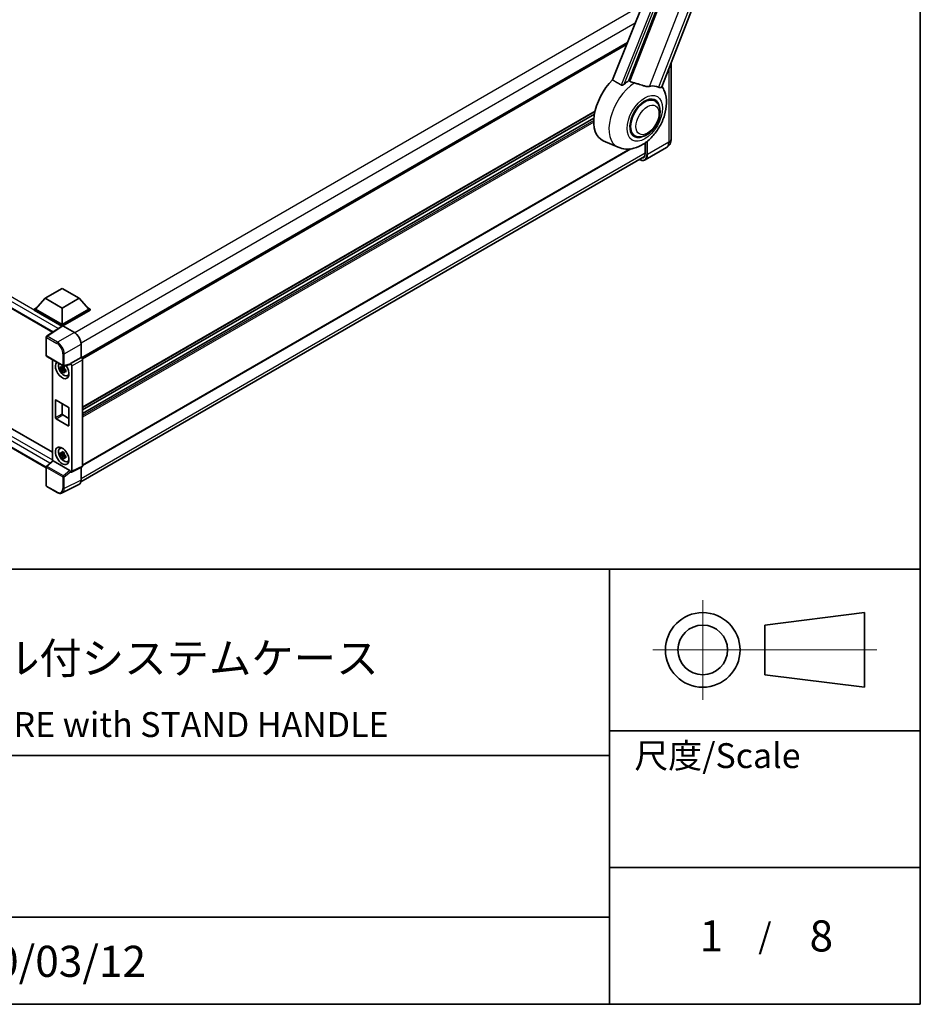
# Model space of a CAD drawing. Units: millimetres. Extents: x 0 to 12778, y 0 to 1826.
# Drawn here: x 1911 to 2346, y 0 to 475 of the extents above; entities that cross this region are included whole.
import ezdxf
from ezdxf.enums import TextEntityAlignment as Align

# ---------------------------------------------------------------- set-up
doc = ezdxf.new("R2010")
doc.units = ezdxf.units.MM
doc.header["$LTSCALE"] = 6
doc.linetypes.add('CHAIN', pattern=[0.3543, 0.2362, -0.0295, 0.0591, -0.0295])
for name, color, linetype, lineweight in [('Border (ISO)', 7, 'Continuous', 35), ('Title (ISO)', 7, 'Continuous', 35), ('Visible (ISO)', 7, 'Continuous', 35), ('Visible Narrow (ISO)', 7, 'Continuous', 25)]:
    doc.layers.add(name, color=color, linetype=linetype, lineweight=lineweight)
doc.styles.add('Note Text (TK)', font='txt')
doc.styles.add('文字スタイル67', font='arial.ttf')

# ---------------------------------------------------------------- blocks, each defined once
blk = doc.blocks.new('図面枠 tk図枠')
at = {"layer": 'Border (ISO)'}
for p in [(405.5, 289), (14.5, 8)]:
    blk.add_line(p, (405.5, 8), dxfattribs=at)
blk = doc.blocks.new('表題欄 tk表題欄')
at = {"layer": 'Title (ISO)'}
for p, q in [((74.709, 244.053), (255.709, 244.053)), ((230.709, 244.053), (230.709, 209.053)), ((255.709, 244.053), (255.709, 209.053)), ((243.209, 239.553), (251.209, 240.553)), ((251.209, 234.553), (251.209, 240.553)), ((243.209, 239.553), (243.209, 235.553)), ((243.209, 235.553), (251.209, 234.553)), ((230.709, 231.053), (255.709, 231.053)), ((74.709, 229.053), (230.709, 229.053)), ((230.709, 220.053), (255.709, 220.053)), ((149.709, 216.053), (230.709, 216.053)), ((255.709, 209.053), (74.709, 209.053))]:
    blk.add_line(p, q, dxfattribs=at)
at = {"layer": 'Title (ISO)', "color": 4, "linetype": 'CHAIN', "lineweight": 18, "ltscale": 8.88956}
blk.add_line((238.209, 241.553), (238.209, 233.553), dxfattribs=at)
at = {"layer": 'Title (ISO)', "color": 4, "linetype": 'CHAIN', "lineweight": 18, "ltscale": 20.001633}
blk.add_line((252.209, 237.553), (234.209, 237.553), dxfattribs=at)
at = {"layer": 'Title (ISO)'}
for radius in [3, 2]:
    blk.add_circle((238.209, 237.553), radius, dxfattribs=at)
at = {"layer": 'Title (ISO)', "color": 1, "insert": (232.709, 229.053), "char_height": 2, "attachment_point": 4, "line_spacing_factor": 1.5, "style": 'Note Text (TK)'}
blk.add_mtext('\\fＭＳ Ｐゴシック|b0|i0;\\H2.0000;尺度/Scale', dxfattribs=at)
at = {"layer": 'Title (ISO)', "color": 7, "insert": (243.209, 214.553), "char_height": 2, "attachment_point": 5, "line_spacing_factor": 1.5, "style": 'Note Text (TK)'}
blk.add_mtext('\\fＭＳ Ｐゴシック|b0|i0;\\H2.0000;/', dxfattribs=at)
at = {"layer": 'Title (ISO)', "color": 7}
for tag, p, height, style in [('<品名>_001', (157.567, 235.639), 2.5, 'Note Text (TK)'), ('<Title>_001', (157.493, 230.552), 2, '文字スタイル67'), ('<ページ_No.>_001', (237.949, 213.303), 2.5, 'Note Text (TK)'), ('<総ページ数>_001', (246.8, 213.303), 2.5, 'Note Text (TK)'), ('作成日_001', (175.618, 211.281), 2.5, 'Note Text (TK)')]:
    blk.add_attdef(tag, p, '', height=height, dxfattribs=dict(at, style=style))
at = {"layer": 'Title (ISO)', "color": 7, "style": 'Note Text (TK)'}
blk.add_attdef('<尺度>', text='', height=2.5, dxfattribs=at).set_placement((243.209, 223.553), align=Align.MIDDLE_CENTER)

msp = doc.modelspace()

# ---------------------------------------------------------------- linework, layer by layer
at = {"layer": 'Visible (ISO)'}
for p, q in [((2221.2957, 442.6586), (2277.8663, 588.4608)), ((2249.9553, 577.5407), (2197.4725, 446.0669)), ((2205.363, 445.7426), (2255.2656, 574.3591)), ((2204.6838, 464.1318), (1941.1916, 312.0045)), ((2225.7082, 454.0312), (2225.7082, 417.4557)), ((1709.4327, 450.0784), (1927.2778, 324.3054)), ((2217.8872, 435.9301), (2216.374, 436.8038)), ((2188.9809, 430.8239), (1941.6753, 288.0419)), ((2188.7195, 429.5101), (1941.6753, 286.8791)), ((2188.4682, 427.5368), (1941.6753, 285.0508)), ((2208.1949, 419.1425), (2206.6817, 420.0162)), ((2200.1878, 413.5808), (2193.034, 416.7468)), ((2223.4797, 413.4129), (2213.1995, 407.4776)), ((2213.2043, 415.6559), (2213.2043, 410.4841)), ((1940.9144, 252.061), (2212.8827, 409.082)), ((2206.3533, 412.7789), (1941.6753, 259.967)), ((1713.3886, 389.8518), (1927.1601, 266.4307)), ((1924.1905, 258.8211), (1709.4327, 382.8116)), ((1923.7256, 340.6925), (1931.8846, 345.403)), ((1931.8846, 345.403), (1940.0435, 340.6925)), ((1923.7256, 340.6925), (1919.0914, 335.492)), ((1931.8846, 335.9819), (1923.7256, 340.6925)), ((1940.0435, 340.6925), (1931.8846, 335.9819)), ((1940.0435, 340.6925), (1944.6777, 335.492)), ((1918.4386, 335.492), (1919.783, 336.2682)), ((1918.4386, 334.9644), (1918.4386, 335.492)), ((1931.8846, 327.729), (1918.4386, 335.492)), ((1931.7645, 327.2707), (1918.4386, 334.9644)), ((1931.8846, 328.1058), (1919.0914, 335.492)), ((1931.8846, 335.9819), (1931.8846, 328.1058)), ((1944.6777, 335.492), (1931.8846, 328.1058)), ((1945.3305, 335.492), (1931.8846, 327.729)), ((1945.3305, 334.9644), (1932.2109, 327.3898)), ((1943.9861, 336.2682), (1945.3305, 335.492)), ((1945.3305, 334.9644), (1945.3305, 335.492)), ((1931.9722, 327.408), (1924.3976, 322.4018)), ((1931.7645, 327.2707), (1931.7214, 327.2956)), ((1931.7214, 327.2422), (1931.7214, 327.2956)), ((1931.8846, 327.3501), (1931.8846, 327.729)), ((1932.2107, 327.39), (1937.761, 324.1855)), ((1924.1905, 313.0391), (1924.1905, 322.0168)), ((1941.0225, 318.5363), (1941.0225, 312.1276)), ((1924.4213, 312.6394), (1932.3591, 308.0565)), ((1927.1601, 311.0581), (1927.1601, 262.223)), ((1941.0225, 312.1276), (1935.9562, 309.2026)), ((1935.9562, 309.032), (1935.9562, 309.2026)), ((1935.9562, 309.2026), (1935.9566, 309.2024)), ((1941.0225, 312.1276), (1941.0229, 312.1274)), ((1941.6753, 310.9976), (1941.6753, 259.7458)), ((1932.8462, 306.985), (1931.0936, 306.6167)), ((1931.9382, 305.1538), (1933.1334, 306.4875)), ((1932.78, 307.6954), (1932.3142, 307.4265)), ((1932.3142, 306.3462), (1933.0583, 306.7758)), ((1935.8179, 308.7954), (1932.7029, 308.0087)), ((1932.8462, 307.4585), (1932.8462, 307.6594)), ((1932.8462, 306.985), (1932.8462, 307.0862)), ((1932.9745, 306.9109), (1932.8462, 306.985)), ((1933.1334, 306.4875), (1933.1334, 306.6357)), ((1933.1334, 306.4875), (1933.221, 306.4369)), ((1933.7156, 306.075), (1933.2497, 305.806)), ((1933.5435, 306.2507), (1933.7175, 306.1502)), ((1936.609, 308.0725), (1936.609, 257.2155)), ((1934.462, 303.3295), (1935.1026, 303.613)), ((1928.621, 283.1106), (1928.621, 291.4012)), ((1928.9473, 291.5896), (1934.8218, 288.198)), ((1931.8846, 289.8938), (1931.8846, 284.9948)), ((1935.1481, 287.6327), (1935.1481, 279.3422)), ((1934.8218, 279.1537), (1928.9473, 282.5453)), ((1932.2109, 284.4296), (1935.1481, 282.7338)), ((1930.7756, 268.2617), (1931.3414, 268.6747)), ((1932.78, 266.2425), (1932.3142, 265.9736)), ((1932.8462, 266.0056), (1932.8462, 266.2065)), ((1924.3385, 259.6111), (1927.2301, 262.2877)), ((1935.6325, 257.5824), (1927.4839, 262.287)), ((1932.8462, 265.5321), (1931.0936, 265.1638)), ((1931.9382, 263.7009), (1933.1334, 265.0346)), ((1932.3142, 264.8933), (1933.0583, 265.3229)), ((1932.8462, 265.5321), (1932.8462, 265.6333)), ((1932.9745, 265.458), (1932.8462, 265.5321)), ((1933.1334, 265.0346), (1933.1334, 265.1828)), ((1933.1334, 265.0346), (1933.221, 264.984)), ((1933.7156, 264.6221), (1933.2497, 264.3531)), ((1933.5435, 264.7978), (1933.7175, 264.6973)), ((1934.462, 261.8766), (1935.1026, 262.1601)), ((1924.1905, 250.2947), (1924.1905, 259.2724)), ((1935.9562, 256.8392), (1935.9562, 257.0098)), ((1935.9566, 256.8389), (1935.9562, 256.8392)), ((1941.4679, 259.3146), (1936.4016, 256.7844)), ((1941.0225, 259.0922), (1941.0225, 252.9607)), ((1929.4237, 247.0069), (1924.4213, 249.895)), ((1939.9856, 250.8048), (1931.8629, 246.7481))]:
    msp.add_line(p, q, dxfattribs=at)
for centre, start, end in [((1924.6521, 322.0168), 123.461292, 180), ((1924.6521, 313.0391), 180, 240), ((1932.5899, 308.4562), 240, 284.173003), ((1924.6521, 259.2724), 132.789481, 180), ((1924.6521, 250.2947), 180, 240)]:
    msp.add_arc(centre, 0.4615, start, end, dxfattribs=at)
for centre, major_axis, ratio, start_param, end_param in [((2202.1081, 433.8484), (-9.6923, -16.7876), 0.57735027, 4.27198711, 6.34508866), ((2206.6771, 431.2105), (9.4097, 16.298), 0.57735027, 0.88431348, 1.05235894), ((2211.8988, 428.1958), (8.1925, 14.1897), 0.57735027, 0.04275891, 0.48083986), ((2213.0411, 427.5363), (-4.8462, -8.3938), 0.57735027, 3.14159265, 6.28318531), ((2213.0411, 427.5363), (-4.8462, -8.3938), 0.57735027, 3.14159265, 6.28318531), ((2213.0411, 427.5363), (-5.0769, -8.7935), 0.57735027, 2.51814983, 6.90662813), ((2210.1039, 412.2741), (2.1923, -3.7972), 0.57735027, 5.95730235, 7.06858347), ((1931.7214, 326.1651), (0.6923, 1.1991), 0.57735027, 0.78539816, 1.17435442), ((1932.2111, 327.0127), (-0.2311, 0.4002), 0.5766475, 5.49839613, 6.31804944), ((1937.757, 320.4171), (-2.3077, 3.997), 0.5780539, 3.9275998, 5.49717816), ((1931.8846, 306.0981), (2.3077, -3.997), 0.57735027, 3.29297256, 8.06771222), ((1932.7331, 306.588), (-1.8467, 3.1986), 0.57735027, 0.35706869, 3.53279276), ((1935.6297, 309.2239), (-0.2248, 0.4143), 0.5718249, 2.9967698, 3.95327169), ((1935.9558, 308.4487), (0.4615, -0.7994), 0.5780539, 0.78600715, 2.3555855), ((1941.0221, 311.3737), (-0.4615, 0.7994), 0.5780539, 3.9275998, 5.49717816), ((1932.3358, 306.3587), (-0.7225, 1.2514), 0.57735027, 5.97330265, 6.59306797), ((1932.3358, 306.3587), (-0.7225, 1.2514), 0.57735027, 1.26091366, 1.88067899), ((1932.3358, 306.3587), (0.7225, -1.2514), 0.57735027, 1.26091366, 1.88067899), ((1932.3358, 306.3587), (0.7225, -1.2514), 0.57735027, 5.97330265, 6.59306797), ((1933.8427, 307.2287), (2.3077, -3.997), 0.57735027, 5.62163033, 5.84503628), ((1928.9473, 291.2128), (-0.2308, 0.3997), 0.57735027, 5.49778714, 7.06858347), ((1934.8218, 287.8212), (0.2308, -0.3997), 0.57735027, 0.78539816, 2.35619449), ((1928.9473, 282.9222), (-0.2308, 0.3997), 0.57735027, 0.78539816, 2.35619449), ((1932.2109, 284.8064), (0.2308, -0.3997), 0.57735027, 3.92699082, 5.49778714), ((1934.8218, 279.5306), (0.2308, -0.3997), 0.57735027, 5.49778714, 7.06858347), ((1932.7331, 265.1351), (-1.8467, 3.1986), 0.57735027, 5.8919852, 9.81597807), ((1933.8427, 265.7758), (2.3077, -3.997), 0.57735027, 3.57974168, 3.80314763), ((1932.3358, 264.9058), (-0.7225, 1.2514), 0.57735027, 5.97330265, 6.59306797), ((1927.4867, 261.8963), (0.2248, -0.4143), 0.5718249, 2.39113693, 3.28641551), ((1932.3358, 264.9058), (-0.7225, 1.2514), 0.57735027, 1.26091366, 1.88067899), ((1932.3358, 264.9058), (0.7225, -1.2514), 0.57735027, 1.26091366, 1.88067899), ((1932.3358, 264.9058), (0.7225, -1.2514), 0.57735027, 5.97330265, 6.59306797), ((1933.8427, 265.7758), (2.3077, -3.997), 0.57735027, 5.62163033, 5.84503628), ((1935.6297, 257.195), (0.2224, -0.4109), 0.58179756, 0.82141755, 2.38355232), ((1935.9558, 257.5935), (0.4621, -0.8004), 0.5766475, 5.49839613, 7.06797448), ((1941.0221, 260.1238), (0.4621, -0.8004), 0.5766475, 6.24832118, 7.06797448), ((1937.757, 254.8507), (2.3105, -4.0019), 0.5766475, 6.24832118, 7.06797448)]:
    msp.add_ellipse(centre, major_axis=major_axis, ratio=ratio, start_param=start_param, end_param=end_param, dxfattribs=at)
msp.add_ellipse((1931.8846, 264.6452), major_axis=(-2.3077, 3.997), ratio=0.57735027, dxfattribs=at)
for points in [[(2197.4725, 446.0669), (2199.5916, 444.814), (2201.6796, 443.5779)], [(2205.8423, 445.4504), (2205.6029, 445.5964), (2205.363, 445.7426)]]:
    msp.add_open_spline(points, degree=2, dxfattribs=at)
for points, knots in [([(2200.1878, 413.5808), (2201.3589, 413.0625), (2202.6075, 412.7719), (2205.2105, 412.5874), (2206.5528, 412.7459), (2209.406, 413.4826), (2210.8707, 414.1599), (2213.8561, 416.0185), (2215.3301, 417.2819), (2218.0004, 420.173), (2219.1883, 421.8099), (2221.1715, 425.2812), (2221.9705, 427.1121), (2223.116, 430.8919), (2223.4606, 432.8412), (2223.5279, 436.7211), (2223.2715, 438.6656), (2222.2336, 441.3373), (2221.8476, 442.1052), (2221.3649, 442.837)], [1.37090029, 1.37090029, 1.37090029, 1.37090029, 1.5828623, 1.5828623, 1.82473816, 1.82473816, 2.13352035, 2.13352035, 2.50692303, 2.50692303, 2.887684, 2.887684, 3.26403173, 3.26403173, 3.64498683, 3.64498683, 4.01639556, 4.01639556, 4.16922133, 4.16922133, 4.16922133, 4.16922133]), ([(2203.1667, 444.0053), (2203.0641, 443.9139), (2202.9435, 443.8245), (2202.6565, 443.6554), (2202.4861, 443.5806), (2202.2072, 443.5089), (2202.0847, 443.4914), (2201.9126, 443.5004), (2201.857, 443.5092), (2201.7599, 443.5374), (2201.7175, 443.5556), (2201.6796, 443.5779)], [0.192845303, 0.192845303, 0.192845303, 0.192845303, 0.240507365, 0.240507365, 0.297130074, 0.297130074, 0.334079186, 0.334079186, 0.352553742, 0.352553742, 0.369009283, 0.369009283, 0.369009283, 0.369009283]), ([(2208.0487, 444.5845), (2208.0452, 444.5854), (2208.0417, 444.5862), (2207.2168, 444.7806), (2206.4563, 445.0761), (2205.8423, 445.4504)], [2.102258604, 2.102258604, 2.102258604, 2.102258604, 2.10340374, 2.10340374, 2.370180755, 2.370180755, 2.370180755, 2.370180755]), ([(2215.3731, 442.9642), (2215.2188, 442.9311), (2215.0599, 442.9085), (2214.6417, 442.8771), (2214.3788, 442.8832), (2213.5707, 442.9652), (2213.0061, 443.1011), (2211.5914, 443.5117), (2210.7036, 443.8221), (2209.1869, 444.289), (2208.6128, 444.4522), (2208.0487, 444.5845)], [-5.27158626, -5.27158626, -5.27158626, -5.27158626, -5.18721863, -5.18721863, -5.05628435, -5.05628435, -4.79921142, -4.79921142, -4.44219969, -4.44219969, -4.22248819, -4.22248819, -4.22248819, -4.22248819]), ([(2221.2957, 442.6585), (2221.2838, 442.6278), (2221.2673, 442.5983), (2221.1402, 442.4287), (2220.921, 442.329), (2220.4743, 442.3347), (2220.3126, 442.3604), (2220.0082, 442.4535), (2219.8741, 442.5069), (2219.7336, 442.5747)], [-7.96538497, -7.96538497, -7.96538497, -7.96538497, -7.917688575, -7.917688575, -7.676295197, -7.676295197, -7.560988477, -7.560988477, -7.477759094, -7.477759094, -7.477759094, -7.477759094]), ([(2208.1949, 419.1425), (2208.7303, 418.8334), (2209.3294, 418.6404), (2210.6058, 418.4829), (2211.2829, 418.5391), (2212.7333, 418.8928), (2213.5008, 419.2368), (2215.035, 420.1913), (2215.7951, 420.8268), (2217.1866, 422.2919), (2217.8178, 423.121), (2218.8991, 424.8876), (2219.3504, 425.8237), (2220.037, 427.7331), (2220.2713, 428.7062), (2220.48, 430.6207), (2220.4529, 431.5627), (2220.0794, 433.2804), (2219.7494, 434.0685), (2218.8716, 435.2149), (2218.4123, 435.6269), (2217.8872, 435.9301)], [1.30899694, 1.30899694, 1.30899694, 1.30899694, 1.54898108, 1.54898108, 1.81321676, 1.81321676, 2.13318584, 2.13318584, 2.48503901, 2.48503901, 2.83543378, 2.83543378, 3.18255481, 3.18255481, 3.53168486, 3.53168486, 3.88468465, 3.88468465, 4.21520983, 4.21520983, 4.45058959, 4.45058959, 4.45058959, 4.45058959]), ([(2223.4797, 413.4129), (2223.818, 413.6083), (2224.1284, 413.8506), (2224.6575, 414.3861), (2224.8765, 414.678), (2225.225, 415.2666), (2225.3554, 415.5632), (2225.5487, 416.1385), (2225.612, 416.4175), (2225.6917, 416.9528), (2225.7082, 417.2093), (2225.7082, 417.4557)], [3.926990817, 3.926990817, 3.926990817, 3.926990817, 4.08407045, 4.08407045, 4.241150082, 4.241150082, 4.398229715, 4.398229715, 4.555309348, 4.555309348, 4.71238898, 4.71238898, 4.71238898, 4.71238898]), ([(2213.1995, 407.4776), (2213.0424, 407.3869), (2212.8729, 407.3178), (2212.5164, 407.2245), (2212.3293, 407.2004), (2211.944, 407.1961), (2211.7457, 407.216), (2211.3429, 407.2974), (2211.1383, 407.359), (2210.7684, 407.5049), (2210.6035, 407.5821), (2210.439, 407.6711)], [2.35619449, 2.35619449, 2.35619449, 2.35619449, 2.513274123, 2.513274123, 2.670353756, 2.670353756, 2.827433388, 2.827433388, 2.984513021, 2.984513021, 3.110002899, 3.110002899, 3.110002899, 3.110002899]), ([(1931.0936, 306.6167), (1931.0785, 306.7996), (1931.0715, 306.9816), (1931.0715, 307.3228), (1931.0785, 307.5078), (1931.0936, 307.697)], [4.331071921, 4.331071921, 4.331071921, 4.331071921, 4.398975087, 4.398975087, 4.466878254, 4.466878254, 4.466878254, 4.466878254]), ([(1931.0936, 307.697), (1931.1753, 307.6269), (1931.2586, 307.5579), (1931.371, 307.4677), (1931.3991, 307.4454), (1931.4274, 307.4233)], [4.4863158772, 4.4863158772, 4.4863158772, 4.4863158772, 4.5307133937, 4.5307133937, 4.5453911286, 4.5453911286, 4.5453911286, 4.5453911286]), ([(1931.4274, 306.343), (1931.3991, 306.3651), (1931.371, 306.3874), (1931.2586, 306.4776), (1931.1753, 306.5466), (1931.0936, 306.6167)], [4.8174915459, 4.8174915459, 4.8174915459, 4.8174915459, 4.8321692807, 4.8321692807, 4.8765667973, 4.8765667973, 4.8765667973, 4.8765667973]), ([(1931.868, 307.6777), (1931.8731, 307.7191), (1931.8783, 307.7606), (1931.9002, 307.9284), (1931.9184, 308.0559), (1931.9382, 308.1846)], [4.8174915459, 4.8174915459, 4.8174915459, 4.8174915459, 4.8321692807, 4.8321692807, 4.8765667973, 4.8765667973, 4.8765667973, 4.8765667973]), ([(1931.9382, 305.1538), (1931.9184, 305.2597), (1931.9002, 305.3662), (1931.8783, 305.5088), (1931.8731, 305.5442), (1931.868, 305.5798)], [4.4863158772, 4.4863158772, 4.4863158772, 4.4863158772, 4.5307133937, 4.5307133937, 4.5453911286, 4.5453911286, 4.5453911286, 4.5453911286]), ([(1931.9382, 308.1846), (1932.089, 308.0912), (1932.2432, 307.9993), (1932.5387, 307.8287), (1932.7024, 307.7371), (1932.8737, 307.6445)], [4.331071921, 4.331071921, 4.331071921, 4.331071921, 4.398975087, 4.398975087, 4.466878254, 4.466878254, 4.466878254, 4.466878254]), ([(1932.8737, 304.6137), (1932.7024, 304.6952), (1932.5387, 304.7817), (1932.2432, 304.9523), (1932.089, 305.0494), (1931.9382, 305.1538)], [4.331071921, 4.331071921, 4.331071921, 4.331071921, 4.398975087, 4.398975087, 4.466878254, 4.466878254, 4.466878254, 4.466878254]), ([(1932.8737, 307.6445), (1932.8539, 307.5158), (1932.8358, 307.3882), (1932.8139, 307.2205), (1932.8086, 307.1789), (1932.8036, 307.1376)], [4.4863158772, 4.4863158772, 4.4863158772, 4.4863158772, 4.5307133937, 4.5307133937, 4.5453911286, 4.5453911286, 4.5453911286, 4.5453911286]), ([(1932.8036, 305.0396), (1932.8086, 305.0041), (1932.8139, 304.9686), (1932.8358, 304.8261), (1932.8539, 304.7195), (1932.8737, 304.6137)], [4.8174915459, 4.8174915459, 4.8174915459, 4.8174915459, 4.8321692807, 4.8321692807, 4.8765667973, 4.8765667973, 4.8765667973, 4.8765667973]), ([(1933.2443, 306.3743), (1933.2826, 306.358), (1933.3212, 306.3418), (1933.4774, 306.2768), (1933.597, 306.2288), (1933.7183, 306.1816)], [4.8174915459, 4.8174915459, 4.8174915459, 4.8174915459, 4.8321692807, 4.8321692807, 4.8765667973, 4.8765667973, 4.8765667973, 4.8765667973]), ([(1933.7183, 305.1013), (1933.597, 305.1485), (1933.4774, 305.1966), (1933.3212, 305.2615), (1933.2826, 305.2777), (1933.2443, 305.294)], [4.4863158772, 4.4863158772, 4.4863158772, 4.4863158772, 4.5307133937, 4.5307133937, 4.5453911286, 4.5453911286, 4.5453911286, 4.5453911286]), ([(1933.7183, 306.1816), (1933.7129, 305.9869), (1933.7103, 305.7993), (1933.7103, 305.4581), (1933.7129, 305.2786), (1933.7183, 305.1013)], [4.331071921, 4.331071921, 4.331071921, 4.331071921, 4.398975087, 4.398975087, 4.466878254, 4.466878254, 4.466878254, 4.466878254]), ([(1931.0936, 265.1638), (1931.0785, 265.3467), (1931.0715, 265.5287), (1931.0715, 265.8699), (1931.0785, 266.0549), (1931.0936, 266.2441)], [4.331071921, 4.331071921, 4.331071921, 4.331071921, 4.398975087, 4.398975087, 4.466878254, 4.466878254, 4.466878254, 4.466878254]), ([(1931.0936, 266.2441), (1931.1753, 266.174), (1931.2586, 266.105), (1931.371, 266.0148), (1931.3991, 265.9925), (1931.4274, 265.9704)], [4.4863158772, 4.4863158772, 4.4863158772, 4.4863158772, 4.5307133937, 4.5307133937, 4.5453911286, 4.5453911286, 4.5453911286, 4.5453911286]), ([(1931.868, 266.2248), (1931.8731, 266.2662), (1931.8783, 266.3077), (1931.9002, 266.4755), (1931.9184, 266.603), (1931.9382, 266.7317)], [4.8174915459, 4.8174915459, 4.8174915459, 4.8174915459, 4.8321692807, 4.8321692807, 4.8765667973, 4.8765667973, 4.8765667973, 4.8765667973]), ([(1931.9382, 266.7317), (1932.089, 266.6383), (1932.2432, 266.5464), (1932.5387, 266.3758), (1932.7024, 266.2842), (1932.8737, 266.1916)], [4.331071921, 4.331071921, 4.331071921, 4.331071921, 4.398975087, 4.398975087, 4.466878254, 4.466878254, 4.466878254, 4.466878254]), ([(1932.8737, 266.1916), (1932.8539, 266.0629), (1932.8358, 265.9353), (1932.8139, 265.7676), (1932.8086, 265.726), (1932.8036, 265.6847)], [4.4863158772, 4.4863158772, 4.4863158772, 4.4863158772, 4.5307133937, 4.5307133937, 4.5453911286, 4.5453911286, 4.5453911286, 4.5453911286]), ([(1931.4274, 264.8901), (1931.3991, 264.9122), (1931.371, 264.9345), (1931.2586, 265.0247), (1931.1753, 265.0937), (1931.0936, 265.1638)], [4.8174915459, 4.8174915459, 4.8174915459, 4.8174915459, 4.8321692807, 4.8321692807, 4.8765667973, 4.8765667973, 4.8765667973, 4.8765667973]), ([(1931.9382, 263.7009), (1931.9184, 263.8068), (1931.9002, 263.9133), (1931.8783, 264.0559), (1931.8731, 264.0913), (1931.868, 264.1269)], [4.4863158772, 4.4863158772, 4.4863158772, 4.4863158772, 4.5307133937, 4.5307133937, 4.5453911286, 4.5453911286, 4.5453911286, 4.5453911286]), ([(1932.8737, 263.1608), (1932.7024, 263.2423), (1932.5387, 263.3288), (1932.2432, 263.4994), (1932.089, 263.5965), (1931.9382, 263.7009)], [4.331071921, 4.331071921, 4.331071921, 4.331071921, 4.398975087, 4.398975087, 4.466878254, 4.466878254, 4.466878254, 4.466878254]), ([(1932.8036, 263.5867), (1932.8086, 263.5512), (1932.8139, 263.5157), (1932.8358, 263.3732), (1932.8539, 263.2666), (1932.8737, 263.1608)], [4.8174915459, 4.8174915459, 4.8174915459, 4.8174915459, 4.8321692807, 4.8321692807, 4.8765667973, 4.8765667973, 4.8765667973, 4.8765667973]), ([(1933.2443, 264.9214), (1933.2826, 264.9051), (1933.3212, 264.8889), (1933.4774, 264.8239), (1933.597, 264.7759), (1933.7183, 264.7287)], [4.8174915459, 4.8174915459, 4.8174915459, 4.8174915459, 4.8321692807, 4.8321692807, 4.8765667973, 4.8765667973, 4.8765667973, 4.8765667973]), ([(1933.7183, 263.6484), (1933.597, 263.6956), (1933.4774, 263.7437), (1933.3212, 263.8086), (1933.2826, 263.8248), (1933.2443, 263.8411)], [4.4863158772, 4.4863158772, 4.4863158772, 4.4863158772, 4.5307133937, 4.5307133937, 4.5453911286, 4.5453911286, 4.5453911286, 4.5453911286]), ([(1933.7183, 264.7287), (1933.7129, 264.534), (1933.7103, 264.3464), (1933.7103, 264.0052), (1933.7129, 263.8257), (1933.7183, 263.6484)], [4.331071921, 4.331071921, 4.331071921, 4.331071921, 4.398975087, 4.398975087, 4.466878254, 4.466878254, 4.466878254, 4.466878254]), ([(1931.8629, 246.7481), (1931.7198, 246.6766), (1931.5672, 246.6238), (1931.2516, 246.5565), (1931.0886, 246.5419), (1930.7583, 246.5483), (1930.5911, 246.5692), (1930.256, 246.6429), (1930.0882, 246.6958), (1929.7541, 246.8303), (1929.588, 246.9121), (1929.4237, 247.0069)], [0.03486413, 0.03486413, 0.03486413, 0.03486413, 0.184849139, 0.184849139, 0.334834148, 0.334834148, 0.484819157, 0.484819157, 0.634804167, 0.634804167, 0.784789176, 0.784789176, 0.784789176, 0.784789176])]:
    msp.add_open_spline(points, degree=3, knots=knots, dxfattribs=at)
for points, weights in [([(1932.3142, 307.4265), (1931.9894, 307.4389), (1931.4274, 307.4233)], [1.35956394726, 1.22656475141, 1.03074466748]), ([(1931.4274, 306.343), (1931.9894, 306.3586), (1932.3142, 306.3462)], [1.03074466748, 1.22656475141, 1.35956394726]), ([(1931.868, 307.6777), (1932.1625, 307.5389), (1932.3142, 307.4265)], [1.03074466748, 1.22656475141, 1.35956394726]), ([(1932.3142, 306.3462), (1932.1625, 306.0587), (1931.868, 305.5798)], [1.35956394726, 1.22656475141, 1.03074466748]), ([(1932.8036, 305.0396), (1933.0981, 305.5185), (1933.2497, 305.806)], [1.03074466748, 1.22656475141, 1.35956394726]), ([(1933.2497, 305.806), (1933.2713, 305.6185), (1933.2443, 305.294)], [1.35956394726, 1.22656475141, 1.03074466748]), ([(1931.868, 266.2248), (1932.1625, 266.086), (1932.3142, 265.9736)], [1.03074466748, 1.22656475141, 1.35956394726]), ([(1932.3142, 265.9736), (1931.9894, 265.986), (1931.4274, 265.9704)], [1.35956394726, 1.22656475141, 1.03074466748]), ([(1931.4274, 264.8901), (1931.9894, 264.9057), (1932.3142, 264.8933)], [1.03074466748, 1.22656475141, 1.35956394726]), ([(1932.3142, 264.8933), (1932.1625, 264.6057), (1931.868, 264.1269)], [1.35956394726, 1.22656475141, 1.03074466748]), ([(1932.8036, 263.5867), (1933.0981, 264.0656), (1933.2497, 264.3531)], [1.03074466748, 1.22656475141, 1.35956394726]), ([(1933.2497, 264.3531), (1933.2713, 264.1656), (1933.2443, 263.8411)], [1.35956394726, 1.22656475141, 1.03074466748])]:
    msp.add_rational_spline(points, weights, degree=2, dxfattribs=at)
at = {"layer": 'Visible Narrow (ISO)'}
for p, q in [((2262.5714, 591.6611), (2205.8423, 445.4504)), ((2215.3731, 442.9642), (2270.0016, 583.7611)), ((2274.3621, 583.3716), (2219.7336, 442.5747)), ((2254.0509, 574.7723), (2201.6796, 443.5779)), ((2203.1667, 444.0053), (2255.2045, 574.3646)), ((2210.263, 481.3285), (1937.9184, 324.0903)), ((2208.4148, 473.4782), (1940.9906, 319.0808)), ((2204.2118, 462.9495), (1941.6176, 311.3406)), ((1929.9385, 326.0639), (1709.1459, 453.5386)), ((1931.7214, 327.2956), (1710.125, 455.2344)), ((1709.1459, 450.7122), (1927.656, 324.5554)), ((2224.6268, 451.2439), (2224.6268, 415.9483)), ((2189.0223, 431.0039), (1941.6753, 288.198)), ((2188.4604, 427.4386), (1941.6753, 284.9571)), ((2188.4099, 426.505), (1941.6753, 284.0527)), ((2188.4021, 425.7468), (1941.6753, 283.299)), ((2214.0202, 416.2677), (2214.0202, 410.013)), ((2214.3465, 410.013), (2214.3465, 416.5305)), ((2224.6268, 415.9483), (2214.3465, 410.013)), ((2213.2043, 410.6725), (1941.0225, 253.5283)), ((2206.0063, 412.7347), (1941.6753, 260.1231)), ((1925.9481, 261.101), (1709.1459, 386.2718)), ((1710.125, 387.9676), (1927.1601, 262.6623)), ((1709.1459, 383.4455), (1924.1908, 259.2892)), ((1924.6407, 322.3868), (1932.2107, 327.39)), ((1937.761, 324.1855), (1929.6431, 319.4987)), ((1924.3257, 321.8283), (1929.3281, 318.9402)), ((1924.3257, 312.8507), (1924.3257, 321.8283)), ((1929.6431, 319.4987), (1924.6407, 322.3868)), ((1932.9047, 313.8494), (1941.0225, 318.5363)), ((1932.2635, 313.8559), (1932.2635, 308.2678)), ((1932.9047, 308.2613), (1932.9047, 313.8494)), ((1932.2635, 308.2678), (1924.3257, 312.8507)), ((1935.9562, 309.032), (1932.9047, 308.2613)), ((1941.0229, 312.1274), (1935.9566, 309.2024)), ((1936.609, 308.0725), (1941.6753, 310.9976)), ((1928.621, 291.4012), (1928.9473, 291.5896)), ((1928.621, 283.1106), (1931.8846, 284.9948)), ((1928.9473, 282.5453), (1932.2109, 284.4296)), ((1934.8218, 279.1537), (1935.1481, 279.3422)), ((1924.5711, 259.5907), (1927.4839, 262.287)), ((1924.3257, 250.1063), (1924.3257, 259.084)), ((1924.3257, 259.084), (1932.2635, 254.501)), ((1932.5089, 255.0078), (1924.5711, 259.5907)), ((1935.6325, 257.5824), (1932.5089, 255.0078)), ((1932.9047, 254.4946), (1935.9562, 257.0098)), ((1941.6753, 259.7458), (1936.609, 257.2155)), ((1932.2635, 254.501), (1932.2635, 248.9129)), ((1932.9047, 248.9065), (1932.9047, 254.4946)), ((1941.0225, 252.9607), (1932.9047, 248.9065)), ((1929.3281, 247.2182), (1924.3257, 250.1063))]:
    msp.add_line(p, q, dxfattribs=at)
for centre, major_axis, ratio, start_param, end_param in [((2208.8703, 429.9443), (-9.274, -16.063), 0.57735027, 3.98967557, 6.34508866), ((2220.7105, 418.2094), (2.7692, -4.7964), 0.57735027, 0, 0.78539816), ((2222.0159, 417.4557), (3.6923, 0), 0.57735027, 5.49778714, 6.28318531), ((2210.2671, 412.1799), (2.6538, -4.5966), 0.57735027, 5.56327508, 7.06858347), ((2210.4302, 412.2741), (2.7692, -4.7964), 0.57735027, 0, 0.78539816), ((2214.1833, 410.1072), (0.2308, 0), 0.57735027, 3.92699082, 5.49778714), ((1924.6521, 322.0168), (-0.4615, 0), 0.57735027, 0, 0.78539816), ((1924.6521, 322.0168), (-0.2308, -0.3997), 0.57735027, 3.9618974, 5.49778714), ((1924.6521, 322.0168), (-0.2545, 0.385), 0.5766475, 5.463532, 6.28318531), ((1929.6545, 319.1286), (0.2308, 0.3997), 0.57735027, 0.82030475, 2.35619449), ((1929.3245, 315.5486), (2.0769, -3.5973), 0.5780539, 0.78600715, 2.3555855), ((1929.6509, 315.737), (-2.3077, 3.997), 0.57388586, 3.9275998, 5.49717816), ((1932.5899, 314.0443), (0.4615, 0), 0.57735027, 3.92699082, 5.46288056), ((1924.6521, 313.0391), (-0.4615, 0), 0.57735027, 0, 0.78539816), ((1924.6521, 313.0391), (-0.2308, -0.3997), 0.57735027, 5.49778714, 6.28318531), ((1932.5899, 308.4562), (0.4615, 0), 0.57735027, 3.92699082, 5.46288056), ((1932.5899, 308.4562), (-0.2308, -0.3997), 0.57735027, 5.49778714, 6.28318531), ((1932.5899, 308.4562), (0.113, -0.4475), 0.68265399, 0, 0.9565019), ((1924.6521, 259.2724), (-0.4615, 0), 0.57735027, 0, 0.78539816), ((1924.6521, 259.2724), (-0.2308, -0.3997), 0.57735027, 4.17779463, 5.49778714), ((1924.6521, 259.2724), (-0.3135, 0.3387), 0.43528024, 5.38790672, 6.28318531), ((1932.5899, 254.6895), (0.2308, 0.3997), 0.57735027, 1.03620198, 2.35619449), ((1932.5899, 254.6895), (-0.4615, 0), 0.57735027, 0.78539816, 2.32128791), ((1932.5899, 254.6895), (-0.2936, 0.3562), 0.39624112, 3.84968252, 5.41181729), ((1924.6521, 250.2947), (-0.4615, 0), 0.57735027, 0, 0.78539816), ((1924.6521, 250.2947), (-0.2308, -0.3997), 0.57735027, 5.49778714, 6.28318531), ((1929.3245, 250.6139), (2.0795, -3.6017), 0.5766475, 5.49839613, 7.06797448), ((1929.6545, 247.4066), (-0.2308, -0.3997), 0.57735027, 5.49778714, 6.28318531), ((1929.6509, 250.8023), (2.2858, -4.0148), 0.57677384, 6.25179868, 7.07145199), ((1932.5899, 249.1014), (0.4615, 0), 0.57735027, 3.92699082, 5.46288056)]:
    msp.add_ellipse(centre, major_axis=major_axis, ratio=ratio, start_param=start_param, end_param=end_param, dxfattribs=at)
for centre, major_axis in [((2213.0411, 427.5363), (-6.0555, -10.4884)), ((2214.3465, 426.7826), (-3.9231, -6.795))]:
    msp.add_ellipse(centre, major_axis=major_axis, ratio=0.57735027, dxfattribs=at)

# ---------------------------------------------------------------- block references
at = {"xscale": 6, "yscale": 6, "zscale": 6}
msp.add_blockref('図面枠 tk図枠', (-87, -48), dxfattribs=at)
ref = msp.add_blockref('表題欄 tk表題欄', (811.7471, -1254.3164), dxfattribs=dict(xscale=6, yscale=6, zscale=6))
ref.add_attrib('<品名>_001', 'ステップハンドル付システムケース', (1757.1477, 159.5199), dxfattribs={"layer": 'Title (ISO)', "color": 7, "height": 15, "style": 'Note Text (TK)'})
ref.add_attrib('作成日_001', '2020/03/12', (1865.4545, 13.2443), dxfattribs={"layer": 'Title (ISO)', "color": 7, "height": 15, "style": 'Note Text (TK)'})
ref.add_attrib('<Title>_001', 'DESKTOP ENCLOSURE with STAND HANDLE', (1756.7067, 128.9959), dxfattribs={"layer": 'Title (ISO)', "color": 7, "height": 12, "style": '文字スタイル67'})
ref.add_attrib('<ページ_No.>_001', '1', (2239.4403, 25.5), dxfattribs={"layer": 'Title (ISO)', "color": 7, "height": 15, "style": 'Note Text (TK)'})
ref.add_attrib('<総ページ数>_001', '8', (2292.5455, 25.5), dxfattribs={"layer": 'Title (ISO)', "color": 7, "height": 15, "style": 'Note Text (TK)'})

doc.saveas('drawing.dxf')
